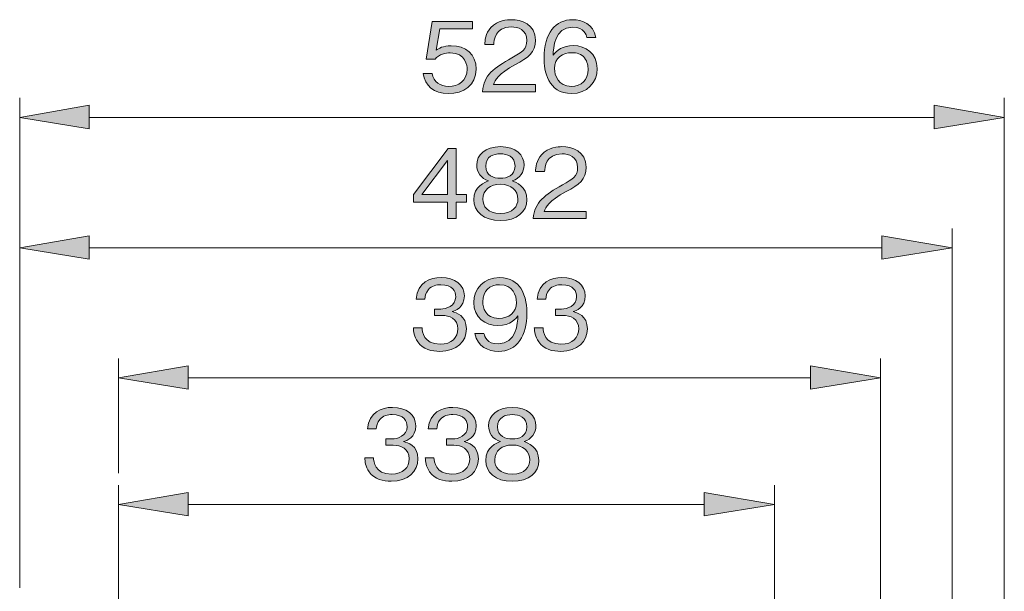
# Model space of a CAD drawing. Units: millimetres. Extents: x 0 to 420, y -297 to 0.
# Drawn here: x 124 to 175, y -138 to -108 of the extents above; entities that cross this region are included whole.
import ezdxf

# ---------------------------------------------------------------- set-up
doc = ezdxf.new("R2010")
doc.units = ezdxf.units.MM
doc.header["$MEASUREMENT"] = 0
doc.layers.add('_U+4ED5_U+69D8_U+56F3', color=7, linetype='Continuous')

# ---------------------------------------------------------------- blocks, each defined once
blk = doc.blocks.new('block 31')
at = {"layer": '_U+4ED5_U+69D8_U+56F3'}
h = blk.add_hatch(color=7, dxfattribs=at)
h.dxf.hatch_style = 2
edge = h.paths.add_edge_path()
edge.add_spline(control_points=[(146.177, -112.275), (145.396, -112.275), (144.977, -111.865), (144.868, -111.248), (144.868, -111.248), (145.337, -111.248), (145.337, -111.248), (145.411, -111.678), (145.767, -111.91), (146.177, -111.91), (146.686, -111.91), (147.136, -111.603), (147.136, -111.025), (147.136, -110.857), (147.077, -110.18), (146.261, -110.18), (146.039, -110.18), (145.688, -110.235), (145.485, -110.506), (145.485, -110.506), (145.021, -110.506), (145.021, -110.506), (145.021, -110.506), (145.342, -108.569), (145.342, -108.569), (145.342, -108.569), (147.403, -108.569), (147.403, -108.569), (147.403, -108.569), (147.403, -108.94), (147.403, -108.94), (147.403, -108.94), (145.732, -108.94), (145.732, -108.94), (145.732, -108.94), (145.55, -110.042), (145.55, -110.042), (145.678, -109.953), (145.886, -109.81), (146.32, -109.81), (147.057, -109.81), (147.6, -110.23), (147.6, -111.02), (147.6, -111.846), (146.943, -112.275), (146.177, -112.275)], knot_values=[0, 0, 0, 0, 1, 1, 1, 2, 2, 2, 3, 3, 3, 4, 4, 4, 5, 5, 5, 6, 6, 6, 7, 7, 7, 8, 8, 8, 9, 9, 9, 10, 10, 10, 11, 11, 11, 12, 12, 12, 13, 13, 13, 14, 14, 14, 15, 15, 15, 15], degree=3, periodic=1)
h = blk.add_hatch(color=7, dxfattribs=at)
h.dxf.hatch_style = 2
edge = h.paths.add_edge_path()
edge.add_spline(control_points=[(147.92, -112.177), (147.994, -111.317), (148.523, -110.956), (149.427, -110.442), (149.966, -110.136), (150.208, -110.002), (150.208, -109.548), (150.208, -108.979), (149.743, -108.841), (149.407, -108.841), (148.557, -108.841), (148.518, -109.558), (148.508, -109.75), (148.508, -109.75), (148.039, -109.75), (148.039, -109.75), (148.053, -109.543), (148.073, -109.192), (148.36, -108.881), (148.701, -108.5), (149.219, -108.47), (149.398, -108.47), (149.911, -108.47), (150.653, -108.708), (150.653, -109.523), (150.653, -110.161), (150.282, -110.432), (149.62, -110.783), (148.711, -111.267), (148.587, -111.579), (148.488, -111.806), (148.488, -111.806), (150.653, -111.806), (150.653, -111.806), (150.653, -111.806), (150.653, -112.177), (150.653, -112.177), (150.653, -112.177), (147.92, -112.177), (147.92, -112.177)], knot_values=[0, 0, 0, 0, 1, 1, 1, 2, 2, 2, 3, 3, 3, 4, 4, 4, 5, 5, 5, 6, 6, 6, 7, 7, 7, 8, 8, 8, 9, 9, 9, 10, 10, 10, 11, 11, 11, 12, 12, 12, 13, 13, 13, 13], degree=3, periodic=1)
h = blk.add_hatch(color=7, dxfattribs=at)
h.dxf.hatch_style = 2
edge = h.paths.add_edge_path()
edge.add_spline(control_points=[(152.514, -112.275), (151.279, -112.275), (151.091, -111.08), (151.091, -110.452), (151.091, -109.167), (151.674, -108.47), (152.573, -108.47), (153.038, -108.47), (153.631, -108.688), (153.764, -109.39), (153.764, -109.39), (153.3, -109.39), (153.3, -109.39), (153.265, -109.251), (153.161, -108.856), (152.573, -108.856), (151.62, -108.856), (151.575, -109.938), (151.56, -110.304), (151.743, -110.047), (152.05, -109.805), (152.588, -109.805), (153.235, -109.805), (153.824, -110.2), (153.824, -110.991), (153.824, -111.707), (153.319, -112.275), (152.514, -112.275)], knot_values=[0, 0, 0, 0, 1, 1, 1, 2, 2, 2, 3, 3, 3, 4, 4, 4, 5, 5, 5, 6, 6, 6, 7, 7, 7, 8, 8, 8, 9, 9, 9, 9], degree=3, periodic=1)
edge = h.paths.add_edge_path()
edge.add_spline(control_points=[(153.181, -110.442), (153.028, -110.239), (152.771, -110.17), (152.524, -110.17), (152.069, -110.17), (151.63, -110.432), (151.63, -110.986), (151.63, -111.351), (151.827, -111.905), (152.499, -111.905), (153.013, -111.905), (153.359, -111.574), (153.359, -111.03), (153.359, -110.867), (153.324, -110.63), (153.181, -110.442)], knot_values=[0, 0, 0, 0, 1, 1, 1, 2, 2, 2, 3, 3, 3, 4, 4, 4, 5, 5, 5, 5], degree=3, periodic=1)
at = {"layer": '_U+4ED5_U+69D8_U+56F3', "lineweight": 0}
for points, knots in [([(146.177, -112.275), (145.396, -112.275), (144.977, -111.865), (144.868, -111.248), (144.868, -111.248), (145.337, -111.248), (145.337, -111.248), (145.411, -111.678), (145.767, -111.91), (146.177, -111.91), (146.686, -111.91), (147.136, -111.603), (147.136, -111.025), (147.136, -110.857), (147.077, -110.18), (146.261, -110.18), (146.039, -110.18), (145.688, -110.235), (145.485, -110.506), (145.485, -110.506), (145.021, -110.506), (145.021, -110.506), (145.021, -110.506), (145.342, -108.569), (145.342, -108.569), (145.342, -108.569), (147.403, -108.569), (147.403, -108.569), (147.403, -108.569), (147.403, -108.94), (147.403, -108.94), (147.403, -108.94), (145.732, -108.94), (145.732, -108.94), (145.732, -108.94), (145.55, -110.042), (145.55, -110.042), (145.678, -109.953), (145.886, -109.81), (146.32, -109.81), (147.057, -109.81), (147.6, -110.23), (147.6, -111.02), (147.6, -111.846), (146.943, -112.275), (146.177, -112.275)], [0, 0, 0, 0, 1, 1, 1, 2, 2, 2, 3, 3, 3, 4, 4, 4, 5, 5, 5, 6, 6, 6, 7, 7, 7, 8, 8, 8, 9, 9, 9, 10, 10, 10, 11, 11, 11, 12, 12, 12, 13, 13, 13, 14, 14, 14, 15, 15, 15, 15]), ([(147.92, -112.177), (147.994, -111.317), (148.523, -110.956), (149.427, -110.442), (149.966, -110.136), (150.208, -110.002), (150.208, -109.548), (150.208, -108.979), (149.743, -108.841), (149.407, -108.841), (148.557, -108.841), (148.518, -109.558), (148.508, -109.75), (148.508, -109.75), (148.039, -109.75), (148.039, -109.75), (148.053, -109.543), (148.073, -109.192), (148.36, -108.881), (148.701, -108.5), (149.219, -108.47), (149.398, -108.47), (149.911, -108.47), (150.653, -108.708), (150.653, -109.523), (150.653, -110.161), (150.282, -110.432), (149.62, -110.783), (148.711, -111.267), (148.587, -111.579), (148.488, -111.806), (148.488, -111.806), (150.653, -111.806), (150.653, -111.806), (150.653, -111.806), (150.653, -112.177), (150.653, -112.177), (150.653, -112.177), (147.92, -112.177), (147.92, -112.177)], [0, 0, 0, 0, 1, 1, 1, 2, 2, 2, 3, 3, 3, 4, 4, 4, 5, 5, 5, 6, 6, 6, 7, 7, 7, 8, 8, 8, 9, 9, 9, 10, 10, 10, 11, 11, 11, 12, 12, 12, 13, 13, 13, 13]), ([(152.514, -112.275), (151.279, -112.275), (151.091, -111.08), (151.091, -110.452), (151.091, -109.167), (151.674, -108.47), (152.573, -108.47), (153.038, -108.47), (153.631, -108.688), (153.764, -109.39), (153.764, -109.39), (153.3, -109.39), (153.3, -109.39), (153.265, -109.251), (153.161, -108.856), (152.573, -108.856), (151.62, -108.856), (151.575, -109.938), (151.56, -110.304), (151.743, -110.047), (152.05, -109.805), (152.588, -109.805), (153.235, -109.805), (153.824, -110.2), (153.824, -110.991), (153.824, -111.707), (153.319, -112.275), (152.514, -112.275)], [0, 0, 0, 0, 1, 1, 1, 2, 2, 2, 3, 3, 3, 4, 4, 4, 5, 5, 5, 6, 6, 6, 7, 7, 7, 8, 8, 8, 9, 9, 9, 9]), ([(153.181, -110.442), (153.028, -110.239), (152.771, -110.17), (152.524, -110.17), (152.069, -110.17), (151.63, -110.432), (151.63, -110.986), (151.63, -111.351), (151.827, -111.905), (152.499, -111.905), (153.013, -111.905), (153.359, -111.574), (153.359, -111.03), (153.359, -110.867), (153.324, -110.63), (153.181, -110.442)], [0, 0, 0, 0, 1, 1, 1, 2, 2, 2, 3, 3, 3, 4, 4, 4, 5, 5, 5, 5])]:
    blk.add_open_spline(points, degree=3, knots=knots, dxfattribs=at)
blk = doc.blocks.new('block 32')
at = {"layer": '_U+4ED5_U+69D8_U+56F3'}
h = blk.add_hatch(color=7, dxfattribs=at)
h.dxf.hatch_style = 2
edge = h.paths.add_edge_path()
edge.add_spline(control_points=[(145.732, -125.549), (145.316, -125.549), (144.867, -125.445), (144.595, -125.06), (144.397, -124.783), (144.382, -124.526), (144.368, -124.338), (144.368, -124.338), (144.817, -124.338), (144.817, -124.338), (144.832, -124.526), (144.876, -125.178), (145.741, -125.178), (146.349, -125.178), (146.655, -124.827), (146.655, -124.388), (146.655, -123.864), (146.221, -123.696), (145.835, -123.696), (145.835, -123.696), (145.455, -123.696), (145.455, -123.696), (145.455, -123.696), (145.455, -123.37), (145.455, -123.37), (145.455, -123.37), (145.776, -123.37), (145.776, -123.37), (146.053, -123.37), (146.547, -123.216), (146.547, -122.737), (146.547, -122.46), (146.389, -122.115), (145.786, -122.115), (145.549, -122.115), (145.302, -122.174), (145.143, -122.362), (144.995, -122.539), (144.975, -122.717), (144.96, -122.856), (144.96, -122.856), (144.516, -122.856), (144.516, -122.856), (144.585, -121.981), (145.237, -121.744), (145.791, -121.744), (146.512, -121.744), (146.992, -122.129), (146.992, -122.688), (146.992, -123.3), (146.517, -123.454), (146.364, -123.503), (146.567, -123.557), (147.1, -123.691), (147.1, -124.393), (147.1, -125.035), (146.601, -125.549), (145.732, -125.549)], knot_values=[0, 0, 0, 0, 1, 1, 1, 2, 2, 2, 3, 3, 3, 4, 4, 4, 5, 5, 5, 6, 6, 6, 7, 7, 7, 8, 8, 8, 9, 9, 9, 10, 10, 10, 11, 11, 11, 12, 12, 12, 13, 13, 13, 14, 14, 14, 15, 15, 15, 16, 16, 16, 17, 17, 17, 18, 18, 18, 19, 19, 19, 19], degree=3, periodic=1)
h = blk.add_hatch(color=7, dxfattribs=at)
h.dxf.hatch_style = 2
edge = h.paths.add_edge_path()
edge.add_spline(control_points=[(148.734, -125.549), (148.245, -125.549), (147.672, -125.317), (147.538, -124.635), (147.538, -124.635), (148.003, -124.635), (148.003, -124.635), (148.042, -124.768), (148.146, -125.163), (148.729, -125.163), (149.683, -125.163), (149.733, -124.081), (149.747, -123.716), (149.653, -123.844), (149.382, -124.22), (148.719, -124.22), (148.067, -124.22), (147.479, -123.819), (147.479, -123.034), (147.479, -122.312), (147.988, -121.744), (148.794, -121.744), (149.367, -121.744), (149.708, -122.026), (149.891, -122.292), (150.172, -122.703), (150.212, -123.32), (150.212, -123.592), (150.212, -124.724), (149.723, -125.549), (148.734, -125.549)], knot_values=[0, 0, 0, 0, 1, 1, 1, 2, 2, 2, 3, 3, 3, 4, 4, 4, 5, 5, 5, 6, 6, 6, 7, 7, 7, 8, 8, 8, 9, 9, 9, 10, 10, 10, 10], degree=3, periodic=1)
edge = h.paths.add_edge_path()
edge.add_spline(control_points=[(148.803, -122.115), (148.304, -122.115), (147.944, -122.431), (147.944, -122.989), (147.944, -123.295), (148.067, -123.849), (148.769, -123.849), (149.288, -123.849), (149.673, -123.552), (149.673, -123.034), (149.673, -122.688), (149.495, -122.115), (148.803, -122.115)], knot_values=[0, 0, 0, 0, 1, 1, 1, 2, 2, 2, 3, 3, 3, 4, 4, 4, 4], degree=3, periodic=1)
h = blk.add_hatch(color=7, dxfattribs=at)
h.dxf.hatch_style = 2
edge = h.paths.add_edge_path()
edge.add_spline(control_points=[(151.955, -125.549), (151.54, -125.549), (151.09, -125.445), (150.818, -125.06), (150.62, -124.783), (150.606, -124.526), (150.591, -124.338), (150.591, -124.338), (151.04, -124.338), (151.04, -124.338), (151.055, -124.526), (151.1, -125.178), (151.965, -125.178), (152.572, -125.178), (152.879, -124.827), (152.879, -124.388), (152.879, -123.864), (152.444, -123.696), (152.058, -123.696), (152.058, -123.696), (151.678, -123.696), (151.678, -123.696), (151.678, -123.696), (151.678, -123.37), (151.678, -123.37), (151.678, -123.37), (151.999, -123.37), (151.999, -123.37), (152.276, -123.37), (152.77, -123.216), (152.77, -122.737), (152.77, -122.46), (152.612, -122.115), (152.009, -122.115), (151.772, -122.115), (151.525, -122.174), (151.367, -122.362), (151.219, -122.539), (151.199, -122.717), (151.184, -122.856), (151.184, -122.856), (150.739, -122.856), (150.739, -122.856), (150.808, -121.981), (151.461, -121.744), (152.014, -121.744), (152.735, -121.744), (153.215, -122.129), (153.215, -122.688), (153.215, -123.3), (152.741, -123.454), (152.587, -123.503), (152.79, -123.557), (153.323, -123.691), (153.323, -124.393), (153.323, -125.035), (152.824, -125.549), (151.955, -125.549)], knot_values=[0, 0, 0, 0, 1, 1, 1, 2, 2, 2, 3, 3, 3, 4, 4, 4, 5, 5, 5, 6, 6, 6, 7, 7, 7, 8, 8, 8, 9, 9, 9, 10, 10, 10, 11, 11, 11, 12, 12, 12, 13, 13, 13, 14, 14, 14, 15, 15, 15, 16, 16, 16, 17, 17, 17, 18, 18, 18, 19, 19, 19, 19], degree=3, periodic=1)
at = {"layer": '_U+4ED5_U+69D8_U+56F3', "lineweight": 0}
for points, knots in [([(145.732, -125.549), (145.316, -125.549), (144.867, -125.445), (144.595, -125.06), (144.397, -124.783), (144.382, -124.526), (144.368, -124.338), (144.368, -124.338), (144.817, -124.338), (144.817, -124.338), (144.832, -124.526), (144.876, -125.178), (145.741, -125.178), (146.349, -125.178), (146.655, -124.827), (146.655, -124.388), (146.655, -123.864), (146.221, -123.696), (145.835, -123.696), (145.835, -123.696), (145.455, -123.696), (145.455, -123.696), (145.455, -123.696), (145.455, -123.37), (145.455, -123.37), (145.455, -123.37), (145.776, -123.37), (145.776, -123.37), (146.053, -123.37), (146.547, -123.216), (146.547, -122.737), (146.547, -122.46), (146.389, -122.115), (145.786, -122.115), (145.549, -122.115), (145.302, -122.174), (145.143, -122.362), (144.995, -122.539), (144.975, -122.717), (144.96, -122.856), (144.96, -122.856), (144.516, -122.856), (144.516, -122.856), (144.585, -121.981), (145.237, -121.744), (145.791, -121.744), (146.512, -121.744), (146.992, -122.129), (146.992, -122.688), (146.992, -123.3), (146.517, -123.454), (146.364, -123.503), (146.567, -123.557), (147.1, -123.691), (147.1, -124.393), (147.1, -125.035), (146.601, -125.549), (145.732, -125.549)], [0, 0, 0, 0, 1, 1, 1, 2, 2, 2, 3, 3, 3, 4, 4, 4, 5, 5, 5, 6, 6, 6, 7, 7, 7, 8, 8, 8, 9, 9, 9, 10, 10, 10, 11, 11, 11, 12, 12, 12, 13, 13, 13, 14, 14, 14, 15, 15, 15, 16, 16, 16, 17, 17, 17, 18, 18, 18, 19, 19, 19, 19]), ([(148.734, -125.549), (148.245, -125.549), (147.672, -125.317), (147.538, -124.635), (147.538, -124.635), (148.003, -124.635), (148.003, -124.635), (148.042, -124.768), (148.146, -125.163), (148.729, -125.163), (149.683, -125.163), (149.733, -124.081), (149.747, -123.716), (149.653, -123.844), (149.382, -124.22), (148.719, -124.22), (148.067, -124.22), (147.479, -123.819), (147.479, -123.034), (147.479, -122.312), (147.988, -121.744), (148.794, -121.744), (149.367, -121.744), (149.708, -122.026), (149.891, -122.292), (150.172, -122.703), (150.212, -123.32), (150.212, -123.592), (150.212, -124.724), (149.723, -125.549), (148.734, -125.549)], [0, 0, 0, 0, 1, 1, 1, 2, 2, 2, 3, 3, 3, 4, 4, 4, 5, 5, 5, 6, 6, 6, 7, 7, 7, 8, 8, 8, 9, 9, 9, 10, 10, 10, 10]), ([(151.955, -125.549), (151.54, -125.549), (151.09, -125.445), (150.818, -125.06), (150.62, -124.783), (150.606, -124.526), (150.591, -124.338), (150.591, -124.338), (151.04, -124.338), (151.04, -124.338), (151.055, -124.526), (151.1, -125.178), (151.965, -125.178), (152.572, -125.178), (152.879, -124.827), (152.879, -124.388), (152.879, -123.864), (152.444, -123.696), (152.058, -123.696), (152.058, -123.696), (151.678, -123.696), (151.678, -123.696), (151.678, -123.696), (151.678, -123.37), (151.678, -123.37), (151.678, -123.37), (151.999, -123.37), (151.999, -123.37), (152.276, -123.37), (152.77, -123.216), (152.77, -122.737), (152.77, -122.46), (152.612, -122.115), (152.009, -122.115), (151.772, -122.115), (151.525, -122.174), (151.367, -122.362), (151.219, -122.539), (151.199, -122.717), (151.184, -122.856), (151.184, -122.856), (150.739, -122.856), (150.739, -122.856), (150.808, -121.981), (151.461, -121.744), (152.014, -121.744), (152.735, -121.744), (153.215, -122.129), (153.215, -122.688), (153.215, -123.3), (152.741, -123.454), (152.587, -123.503), (152.79, -123.557), (153.323, -123.691), (153.323, -124.393), (153.323, -125.035), (152.824, -125.549), (151.955, -125.549)], [0, 0, 0, 0, 1, 1, 1, 2, 2, 2, 3, 3, 3, 4, 4, 4, 5, 5, 5, 6, 6, 6, 7, 7, 7, 8, 8, 8, 9, 9, 9, 10, 10, 10, 11, 11, 11, 12, 12, 12, 13, 13, 13, 14, 14, 14, 15, 15, 15, 16, 16, 16, 17, 17, 17, 18, 18, 18, 19, 19, 19, 19]), ([(148.803, -122.115), (148.304, -122.115), (147.944, -122.431), (147.944, -122.989), (147.944, -123.295), (148.067, -123.849), (148.769, -123.849), (149.288, -123.849), (149.673, -123.552), (149.673, -123.034), (149.673, -122.688), (149.495, -122.115), (148.803, -122.115)], [0, 0, 0, 0, 1, 1, 1, 2, 2, 2, 3, 3, 3, 4, 4, 4, 4])]:
    blk.add_open_spline(points, degree=3, knots=knots, dxfattribs=at)
blk = doc.blocks.new('block 33')
at = {"layer": '_U+4ED5_U+69D8_U+56F3'}
h = blk.add_hatch(color=7, dxfattribs=at)
h.dxf.hatch_style = 2
h.paths.add_polyline_path([(146.571, -117.859), (146.571, -118.714), (146.127, -118.714), (146.127, -117.859), (144.372, -117.859), (144.372, -117.478), (146.166, -115.106), (146.571, -115.106), (146.571, -117.478), (147.1, -117.478), (147.1, -117.859)])
h.paths.add_polyline_path([(146.127, -115.724), (144.798, -117.478), (146.127, -117.478)])
h = blk.add_hatch(color=7, dxfattribs=at)
h.dxf.hatch_style = 2
edge = h.paths.add_edge_path()
edge.add_spline(control_points=[(148.848, -118.813), (147.964, -118.813), (147.479, -118.343), (147.479, -117.74), (147.479, -117.044), (148.062, -116.831), (148.235, -116.767), (147.845, -116.643), (147.627, -116.322), (147.627, -115.961), (147.627, -115.428), (148.062, -115.008), (148.848, -115.008), (149.653, -115.008), (150.064, -115.448), (150.064, -115.961), (150.064, -116.312), (149.856, -116.638), (149.461, -116.767), (149.634, -116.831), (150.212, -117.044), (150.212, -117.74), (150.212, -118.358), (149.713, -118.813), (148.848, -118.813)], knot_values=[0, 0, 0, 0, 1, 1, 1, 2, 2, 2, 3, 3, 3, 4, 4, 4, 5, 5, 5, 6, 6, 6, 7, 7, 7, 8, 8, 8, 8], degree=3, periodic=1)
edge = h.paths.add_edge_path()
edge.add_spline(control_points=[(148.848, -116.945), (148.319, -116.945), (147.944, -117.241), (147.944, -117.711), (147.944, -118.067), (148.181, -118.442), (148.848, -118.442), (149.51, -118.442), (149.747, -118.067), (149.747, -117.711), (149.747, -117.266), (149.406, -116.945), (148.848, -116.945)], knot_values=[0, 0, 0, 0, 1, 1, 1, 2, 2, 2, 3, 3, 3, 4, 4, 4, 4], degree=3, periodic=1)
edge = h.paths.add_edge_path()
edge.add_spline(control_points=[(148.848, -115.378), (148.497, -115.378), (148.092, -115.507), (148.092, -116.006), (148.092, -116.505), (148.502, -116.634), (148.848, -116.634), (149.179, -116.634), (149.599, -116.515), (149.599, -116.006), (149.599, -115.507), (149.194, -115.378), (148.848, -115.378)], knot_values=[0, 0, 0, 0, 1, 1, 1, 2, 2, 2, 3, 3, 3, 4, 4, 4, 4], degree=3, periodic=1)
h = blk.add_hatch(color=7, dxfattribs=at)
h.dxf.hatch_style = 2
edge = h.paths.add_edge_path()
edge.add_spline(control_points=[(150.532, -118.714), (150.606, -117.854), (151.134, -117.493), (152.039, -116.979), (152.577, -116.673), (152.819, -116.54), (152.819, -116.085), (152.819, -115.517), (152.355, -115.378), (152.019, -115.378), (151.169, -115.378), (151.13, -116.095), (151.12, -116.287), (151.12, -116.287), (150.65, -116.287), (150.65, -116.287), (150.665, -116.08), (150.685, -115.729), (150.971, -115.418), (151.312, -115.037), (151.831, -115.008), (152.009, -115.008), (152.523, -115.008), (153.264, -115.245), (153.264, -116.06), (153.264, -116.698), (152.894, -116.969), (152.231, -117.32), (151.322, -117.805), (151.199, -118.116), (151.1, -118.343), (151.1, -118.343), (153.264, -118.343), (153.264, -118.343), (153.264, -118.343), (153.264, -118.714), (153.264, -118.714), (153.264, -118.714), (150.532, -118.714), (150.532, -118.714)], knot_values=[0, 0, 0, 0, 1, 1, 1, 2, 2, 2, 3, 3, 3, 4, 4, 4, 5, 5, 5, 6, 6, 6, 7, 7, 7, 8, 8, 8, 9, 9, 9, 10, 10, 10, 11, 11, 11, 12, 12, 12, 13, 13, 13, 13], degree=3, periodic=1)
at = {"layer": '_U+4ED5_U+69D8_U+56F3', "lineweight": 0}
for points in [[(146.571, -117.859), (146.571, -118.714), (146.127, -118.714), (146.127, -117.859), (144.372, -117.859), (144.372, -117.478), (146.166, -115.106), (146.571, -115.106), (146.571, -117.478), (147.1, -117.478), (147.1, -117.859), (146.571, -117.859)], [(146.127, -115.724), (144.798, -117.478), (146.127, -117.478), (146.127, -115.724)]]:
    blk.add_lwpolyline(points, dxfattribs=at)
for points, knots in [([(148.848, -118.813), (147.964, -118.813), (147.479, -118.343), (147.479, -117.74), (147.479, -117.044), (148.062, -116.831), (148.235, -116.767), (147.845, -116.643), (147.627, -116.322), (147.627, -115.961), (147.627, -115.428), (148.062, -115.008), (148.848, -115.008), (149.653, -115.008), (150.064, -115.448), (150.064, -115.961), (150.064, -116.312), (149.856, -116.638), (149.461, -116.767), (149.634, -116.831), (150.212, -117.044), (150.212, -117.74), (150.212, -118.358), (149.713, -118.813), (148.848, -118.813)], [0, 0, 0, 0, 1, 1, 1, 2, 2, 2, 3, 3, 3, 4, 4, 4, 5, 5, 5, 6, 6, 6, 7, 7, 7, 8, 8, 8, 8]), ([(148.848, -115.378), (148.497, -115.378), (148.092, -115.507), (148.092, -116.006), (148.092, -116.505), (148.502, -116.634), (148.848, -116.634), (149.179, -116.634), (149.599, -116.515), (149.599, -116.006), (149.599, -115.507), (149.194, -115.378), (148.848, -115.378)], [0, 0, 0, 0, 1, 1, 1, 2, 2, 2, 3, 3, 3, 4, 4, 4, 4]), ([(150.532, -118.714), (150.606, -117.854), (151.134, -117.493), (152.039, -116.979), (152.577, -116.673), (152.819, -116.54), (152.819, -116.085), (152.819, -115.517), (152.355, -115.378), (152.019, -115.378), (151.169, -115.378), (151.13, -116.095), (151.12, -116.287), (151.12, -116.287), (150.65, -116.287), (150.65, -116.287), (150.665, -116.08), (150.685, -115.729), (150.971, -115.418), (151.312, -115.037), (151.831, -115.008), (152.009, -115.008), (152.523, -115.008), (153.264, -115.245), (153.264, -116.06), (153.264, -116.698), (152.894, -116.969), (152.231, -117.32), (151.322, -117.805), (151.199, -118.116), (151.1, -118.343), (151.1, -118.343), (153.264, -118.343), (153.264, -118.343), (153.264, -118.343), (153.264, -118.714), (153.264, -118.714), (153.264, -118.714), (150.532, -118.714), (150.532, -118.714)], [0, 0, 0, 0, 1, 1, 1, 2, 2, 2, 3, 3, 3, 4, 4, 4, 5, 5, 5, 6, 6, 6, 7, 7, 7, 8, 8, 8, 9, 9, 9, 10, 10, 10, 11, 11, 11, 12, 12, 12, 13, 13, 13, 13]), ([(148.848, -116.945), (148.319, -116.945), (147.944, -117.241), (147.944, -117.711), (147.944, -118.067), (148.181, -118.442), (148.848, -118.442), (149.51, -118.442), (149.747, -118.067), (149.747, -117.711), (149.747, -117.266), (149.406, -116.945), (148.848, -116.945)], [0, 0, 0, 0, 1, 1, 1, 2, 2, 2, 3, 3, 3, 4, 4, 4, 4])]:
    blk.add_open_spline(points, degree=3, knots=knots, dxfattribs=at)
blk = doc.blocks.new('block 34')
at = {"layer": '_U+4ED5_U+69D8_U+56F3'}
h = blk.add_hatch(color=7, dxfattribs=at)
h.dxf.hatch_style = 2
edge = h.paths.add_edge_path()
edge.add_spline(control_points=[(143.232, -132.237), (142.816, -132.237), (142.367, -132.133), (142.095, -131.747), (141.897, -131.471), (141.882, -131.214), (141.868, -131.026), (141.868, -131.026), (142.317, -131.026), (142.317, -131.026), (142.332, -131.214), (142.376, -131.866), (143.242, -131.866), (143.849, -131.866), (144.156, -131.515), (144.156, -131.075), (144.156, -130.551), (143.721, -130.383), (143.335, -130.383), (143.335, -130.383), (142.955, -130.383), (142.955, -130.383), (142.955, -130.383), (142.955, -130.057), (142.955, -130.057), (142.955, -130.057), (143.276, -130.057), (143.276, -130.057), (143.553, -130.057), (144.047, -129.904), (144.047, -129.425), (144.047, -129.148), (143.889, -128.802), (143.286, -128.802), (143.049, -128.802), (142.802, -128.861), (142.643, -129.049), (142.495, -129.227), (142.475, -129.405), (142.461, -129.543), (142.461, -129.543), (142.016, -129.543), (142.016, -129.543), (142.085, -128.669), (142.738, -128.431), (143.291, -128.431), (144.012, -128.431), (144.492, -128.817), (144.492, -129.375), (144.492, -129.988), (144.017, -130.141), (143.864, -130.191), (144.067, -130.245), (144.6, -130.378), (144.6, -131.08), (144.6, -131.723), (144.101, -132.237), (143.232, -132.237)], knot_values=[0, 0, 0, 0, 1, 1, 1, 2, 2, 2, 3, 3, 3, 4, 4, 4, 5, 5, 5, 6, 6, 6, 7, 7, 7, 8, 8, 8, 9, 9, 9, 10, 10, 10, 11, 11, 11, 12, 12, 12, 13, 13, 13, 14, 14, 14, 15, 15, 15, 16, 16, 16, 17, 17, 17, 18, 18, 18, 19, 19, 19, 19], degree=3, periodic=1)
h = blk.add_hatch(color=7, dxfattribs=at)
h.dxf.hatch_style = 2
edge = h.paths.add_edge_path()
edge.add_spline(control_points=[(146.343, -132.237), (145.928, -132.237), (145.478, -132.133), (145.207, -131.747), (145.009, -131.471), (144.994, -131.214), (144.979, -131.026), (144.979, -131.026), (145.429, -131.026), (145.429, -131.026), (145.444, -131.214), (145.488, -131.866), (146.353, -131.866), (146.961, -131.866), (147.267, -131.515), (147.267, -131.075), (147.267, -130.551), (146.832, -130.383), (146.447, -130.383), (146.447, -130.383), (146.067, -130.383), (146.067, -130.383), (146.067, -130.383), (146.067, -130.057), (146.067, -130.057), (146.067, -130.057), (146.388, -130.057), (146.388, -130.057), (146.664, -130.057), (147.159, -129.904), (147.159, -129.425), (147.159, -129.148), (147.001, -128.802), (146.398, -128.802), (146.16, -128.802), (145.913, -128.861), (145.755, -129.049), (145.607, -129.227), (145.587, -129.405), (145.572, -129.543), (145.572, -129.543), (145.127, -129.543), (145.127, -129.543), (145.197, -128.669), (145.849, -128.431), (146.402, -128.431), (147.124, -128.431), (147.603, -128.817), (147.603, -129.375), (147.603, -129.988), (147.129, -130.141), (146.976, -130.191), (147.178, -130.245), (147.712, -130.378), (147.712, -131.08), (147.712, -131.723), (147.213, -132.237), (146.343, -132.237)], knot_values=[0, 0, 0, 0, 1, 1, 1, 2, 2, 2, 3, 3, 3, 4, 4, 4, 5, 5, 5, 6, 6, 6, 7, 7, 7, 8, 8, 8, 9, 9, 9, 10, 10, 10, 11, 11, 11, 12, 12, 12, 13, 13, 13, 14, 14, 14, 15, 15, 15, 16, 16, 16, 17, 17, 17, 18, 18, 18, 19, 19, 19, 19], degree=3, periodic=1)
h = blk.add_hatch(color=7, dxfattribs=at)
h.dxf.hatch_style = 2
edge = h.paths.add_edge_path()
edge.add_spline(control_points=[(149.46, -132.237), (148.575, -132.237), (148.091, -131.767), (148.091, -131.164), (148.091, -130.467), (148.674, -130.255), (148.847, -130.191), (148.457, -130.067), (148.239, -129.746), (148.239, -129.385), (148.239, -128.852), (148.674, -128.431), (149.46, -128.431), (150.265, -128.431), (150.675, -128.871), (150.675, -129.385), (150.675, -129.736), (150.468, -130.062), (150.072, -130.191), (150.245, -130.255), (150.824, -130.467), (150.824, -131.164), (150.824, -131.782), (150.324, -132.237), (149.46, -132.237)], knot_values=[0, 0, 0, 0, 1, 1, 1, 2, 2, 2, 3, 3, 3, 4, 4, 4, 5, 5, 5, 6, 6, 6, 7, 7, 7, 8, 8, 8, 8], degree=3, periodic=1)
edge = h.paths.add_edge_path()
edge.add_spline(control_points=[(149.46, -130.369), (148.931, -130.369), (148.555, -130.665), (148.555, -131.134), (148.555, -131.49), (148.793, -131.866), (149.46, -131.866), (150.122, -131.866), (150.359, -131.49), (150.359, -131.134), (150.359, -130.69), (150.018, -130.369), (149.46, -130.369)], knot_values=[0, 0, 0, 0, 1, 1, 1, 2, 2, 2, 3, 3, 3, 4, 4, 4, 4], degree=3, periodic=1)
edge = h.paths.add_edge_path()
edge.add_spline(control_points=[(149.46, -128.802), (149.109, -128.802), (148.704, -128.931), (148.704, -129.43), (148.704, -129.929), (149.114, -130.057), (149.46, -130.057), (149.791, -130.057), (150.211, -129.939), (150.211, -129.43), (150.211, -128.931), (149.805, -128.802), (149.46, -128.802)], knot_values=[0, 0, 0, 0, 1, 1, 1, 2, 2, 2, 3, 3, 3, 4, 4, 4, 4], degree=3, periodic=1)
at = {"layer": '_U+4ED5_U+69D8_U+56F3', "lineweight": 0}
for points, knots in [([(143.232, -132.237), (142.816, -132.237), (142.367, -132.133), (142.095, -131.747), (141.897, -131.471), (141.882, -131.214), (141.868, -131.026), (141.868, -131.026), (142.317, -131.026), (142.317, -131.026), (142.332, -131.214), (142.376, -131.866), (143.242, -131.866), (143.849, -131.866), (144.156, -131.515), (144.156, -131.075), (144.156, -130.551), (143.721, -130.383), (143.335, -130.383), (143.335, -130.383), (142.955, -130.383), (142.955, -130.383), (142.955, -130.383), (142.955, -130.057), (142.955, -130.057), (142.955, -130.057), (143.276, -130.057), (143.276, -130.057), (143.553, -130.057), (144.047, -129.904), (144.047, -129.425), (144.047, -129.148), (143.889, -128.802), (143.286, -128.802), (143.049, -128.802), (142.802, -128.861), (142.643, -129.049), (142.495, -129.227), (142.475, -129.405), (142.461, -129.543), (142.461, -129.543), (142.016, -129.543), (142.016, -129.543), (142.085, -128.669), (142.738, -128.431), (143.291, -128.431), (144.012, -128.431), (144.492, -128.817), (144.492, -129.375), (144.492, -129.988), (144.017, -130.141), (143.864, -130.191), (144.067, -130.245), (144.6, -130.378), (144.6, -131.08), (144.6, -131.723), (144.101, -132.237), (143.232, -132.237)], [0, 0, 0, 0, 1, 1, 1, 2, 2, 2, 3, 3, 3, 4, 4, 4, 5, 5, 5, 6, 6, 6, 7, 7, 7, 8, 8, 8, 9, 9, 9, 10, 10, 10, 11, 11, 11, 12, 12, 12, 13, 13, 13, 14, 14, 14, 15, 15, 15, 16, 16, 16, 17, 17, 17, 18, 18, 18, 19, 19, 19, 19]), ([(146.343, -132.237), (145.928, -132.237), (145.478, -132.133), (145.207, -131.747), (145.009, -131.471), (144.994, -131.214), (144.979, -131.026), (144.979, -131.026), (145.429, -131.026), (145.429, -131.026), (145.444, -131.214), (145.488, -131.866), (146.353, -131.866), (146.961, -131.866), (147.267, -131.515), (147.267, -131.075), (147.267, -130.551), (146.832, -130.383), (146.447, -130.383), (146.447, -130.383), (146.067, -130.383), (146.067, -130.383), (146.067, -130.383), (146.067, -130.057), (146.067, -130.057), (146.067, -130.057), (146.388, -130.057), (146.388, -130.057), (146.664, -130.057), (147.159, -129.904), (147.159, -129.425), (147.159, -129.148), (147.001, -128.802), (146.398, -128.802), (146.16, -128.802), (145.913, -128.861), (145.755, -129.049), (145.607, -129.227), (145.587, -129.405), (145.572, -129.543), (145.572, -129.543), (145.127, -129.543), (145.127, -129.543), (145.197, -128.669), (145.849, -128.431), (146.402, -128.431), (147.124, -128.431), (147.603, -128.817), (147.603, -129.375), (147.603, -129.988), (147.129, -130.141), (146.976, -130.191), (147.178, -130.245), (147.712, -130.378), (147.712, -131.08), (147.712, -131.723), (147.213, -132.237), (146.343, -132.237)], [0, 0, 0, 0, 1, 1, 1, 2, 2, 2, 3, 3, 3, 4, 4, 4, 5, 5, 5, 6, 6, 6, 7, 7, 7, 8, 8, 8, 9, 9, 9, 10, 10, 10, 11, 11, 11, 12, 12, 12, 13, 13, 13, 14, 14, 14, 15, 15, 15, 16, 16, 16, 17, 17, 17, 18, 18, 18, 19, 19, 19, 19]), ([(149.46, -132.237), (148.575, -132.237), (148.091, -131.767), (148.091, -131.164), (148.091, -130.467), (148.674, -130.255), (148.847, -130.191), (148.457, -130.067), (148.239, -129.746), (148.239, -129.385), (148.239, -128.852), (148.674, -128.431), (149.46, -128.431), (150.265, -128.431), (150.675, -128.871), (150.675, -129.385), (150.675, -129.736), (150.468, -130.062), (150.072, -130.191), (150.245, -130.255), (150.824, -130.467), (150.824, -131.164), (150.824, -131.782), (150.324, -132.237), (149.46, -132.237)], [0, 0, 0, 0, 1, 1, 1, 2, 2, 2, 3, 3, 3, 4, 4, 4, 5, 5, 5, 6, 6, 6, 7, 7, 7, 8, 8, 8, 8]), ([(149.46, -128.802), (149.109, -128.802), (148.704, -128.931), (148.704, -129.43), (148.704, -129.929), (149.114, -130.057), (149.46, -130.057), (149.791, -130.057), (150.211, -129.939), (150.211, -129.43), (150.211, -128.931), (149.805, -128.802), (149.46, -128.802)], [0, 0, 0, 0, 1, 1, 1, 2, 2, 2, 3, 3, 3, 4, 4, 4, 4]), ([(149.46, -130.369), (148.931, -130.369), (148.555, -130.665), (148.555, -131.134), (148.555, -131.49), (148.793, -131.866), (149.46, -131.866), (150.122, -131.866), (150.359, -131.49), (150.359, -131.134), (150.359, -130.69), (150.018, -130.369), (149.46, -130.369)], [0, 0, 0, 0, 1, 1, 1, 2, 2, 2, 3, 3, 3, 4, 4, 4, 4])]:
    blk.add_open_spline(points, degree=3, knots=knots, dxfattribs=at)
blk = doc.blocks.new('block 30')
at = {"layer": '_U+4ED5_U+69D8_U+56F3'}
for name in ['block 31', 'block 33', 'block 32', 'block 34']:
    blk.add_blockref(name, (0, 0), dxfattribs=at)

msp = doc.modelspace()

# ---------------------------------------------------------------- hatches: boundary and pattern name
at = {"layer": '_U+4ED5_U+69D8_U+56F3'}
for points in [[(127.69, -112.879), (127.69, -114.083), (124.113, -113.498)], [(171.163, -114.083), (171.163, -112.879), (174.775, -113.498)], [(127.69, -119.603), (127.69, -120.807), (124.113, -120.222)], [(168.481, -120.807), (168.481, -119.603), (172.092, -120.222)], [(132.78, -126.29), (132.78, -127.494), (129.203, -126.909)], [(164.801, -127.494), (164.801, -126.29), (168.412, -126.909)], [(132.78, -132.811), (132.78, -134.014), (129.203, -133.43)], [(159.332, -134.014), (159.332, -132.811), (162.943, -133.43)]]:
    msp.add_hatch(color=7, dxfattribs=at).paths.add_polyline_path(points)

# ---------------------------------------------------------------- linework, layer by layer
at = {"layer": '_U+4ED5_U+69D8_U+56F3', "color": 7, "lineweight": 15}
for points in [[(124.113, -137.729), (124.113, -112.501)], [(174.775, -151.418), (174.775, -112.501)], [(127.69, -113.498), (171.163, -113.498)], [(124.113, -122.492), (124.113, -119.225)], [(172.092, -139.38), (172.092, -119.225)], [(168.481, -120.222), (127.69, -120.222)], [(129.203, -131.813), (129.203, -125.912)], [(168.412, -146.671), (168.412, -125.912)], [(164.801, -126.909), (132.78, -126.909)], [(129.203, -140.136), (129.203, -132.432)], [(162.943, -144.47), (162.943, -132.432)], [(159.332, -133.43), (132.78, -133.43)]]:
    msp.add_lwpolyline(points, dxfattribs=at)
at = {"layer": '_U+4ED5_U+69D8_U+56F3', "lineweight": 0}
for points in [[(127.69, -112.879), (127.69, -114.083), (124.113, -113.498), (127.69, -112.879)], [(171.163, -114.083), (171.163, -112.879), (174.775, -113.498), (171.163, -114.083)], [(127.69, -119.603), (127.69, -120.807), (124.113, -120.222), (127.69, -119.603)], [(168.481, -120.807), (168.481, -119.603), (172.092, -120.222), (168.481, -120.807)], [(132.78, -126.29), (132.78, -127.494), (129.203, -126.909), (132.78, -126.29)], [(164.801, -127.494), (164.801, -126.29), (168.412, -126.909), (164.801, -127.494)], [(132.78, -132.811), (132.78, -134.014), (129.203, -133.43), (132.78, -132.811)], [(159.332, -134.014), (159.332, -132.811), (162.943, -133.43), (159.332, -134.014)]]:
    msp.add_lwpolyline(points, dxfattribs=at)

# ---------------------------------------------------------------- block references
at = {"layer": '_U+4ED5_U+69D8_U+56F3'}
msp.add_blockref('block 30', (0, 0), dxfattribs=at)

doc.saveas('drawing.dxf')
